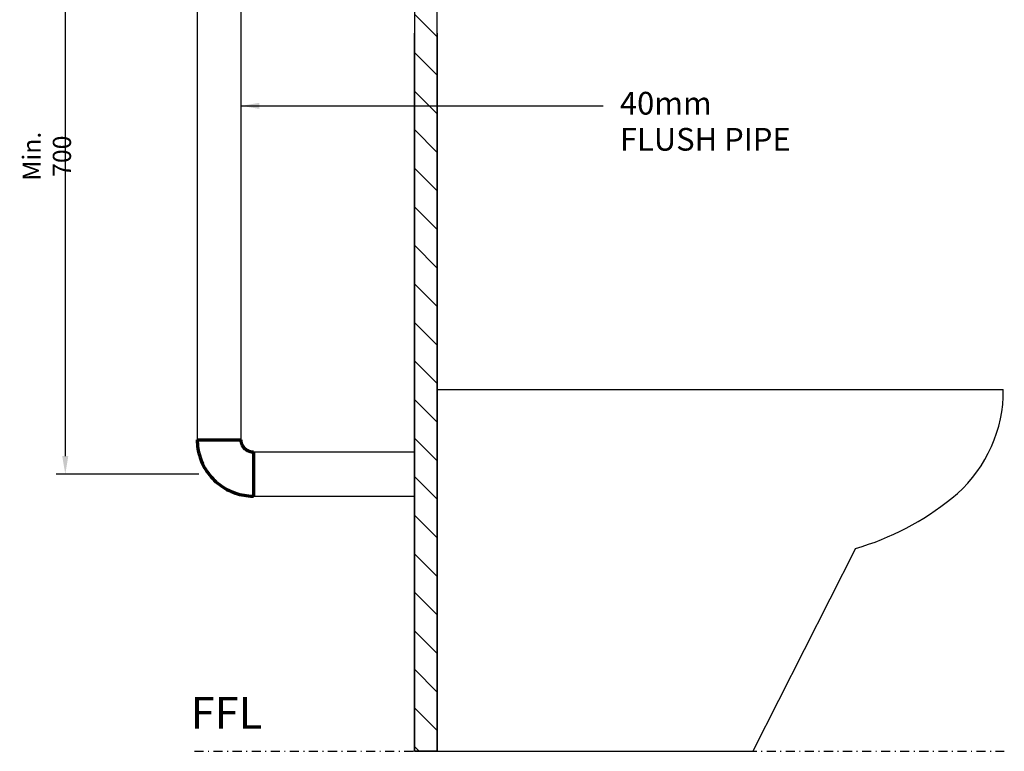
# Model space of a CAD drawing. Units: millimetres. Extents: x 2543 to 4922, y -777 to 702.
# Drawn here: x 3838 to 4922, y -777 to 28 of the extents above; entities that cross this region are included whole.
import ezdxf

# ---------------------------------------------------------------- set-up
doc = ezdxf.new("R2010")
doc.units = ezdxf.units.MM
doc.linetypes.add('Dash dot', pattern=[21, 10, -5, 1, -5])
for name, color, linetype, lineweight in [('Dims', 7, 'Continuous', 9), ('P-PIPE', 7, 'Continuous', 70), ('Part', 7, 'Continuous', 30), ('Text', 7, 'Continuous', 25)]:
    doc.layers.add(name, color=color, linetype=linetype, lineweight=lineweight)
doc.styles.add('Arial', font='arial.ttf', dxfattribs={"height": 15})
doc.styles.add('Arial_1', font='arial.ttf', dxfattribs={"height": 12.5})
doc.styles.add('Products', font='calibri.ttf')
doc.dimstyles.new('rba-product-dims', dxfattribs={"dimtxt": 20, "dimasz": 20, "dimexe": 20, "dimexo": 10, "dimgap": 10, "dimtad": 1, "dimdec": 0, "dimzin": 0, "dimdsep": 46, "dimtxsty": 'Products', "dimcen": 10, "dimadec": 0, "dimazin": 0, "dimtfac": 1, "dimtdec": 0, "dimtofl": 0, "dimtmove": 0, "dimatfit": 3, "dimfxl": 1, "dimtolj": 1, "dimtzin": 0, "dimarcsym": 0})

# ---------------------------------------------------------------- blocks, each defined once
blk = doc.blocks.new('M_Elbow - Welded - Generic - Standard-688020-SIDE ELEVATION WITH WALL PENETRATION_102')
at = {"layer": 'P-PIPE'}
for p, q in [((-356.4, 343), (-308.1, 343)), ((-294.3, 329.2), (-294.3, 280.9))]:
    blk.add_line(p, q, dxfattribs=at)
at = {"layer": 'P-PIPE', "flags": 128}
for points in [[(-356.4, 343), (-356.4, 340.5), (-356.2, 338), (-356, 335.6), (-355.6, 333.1), (-355.2, 330.7), (-354.6, 328.2), (-354, 325.8), (-353.3, 323.4), (-352.4, 321.1), (-351.5, 318.8), (-350.5, 316.5), (-349.4, 314.3), (-348.2, 312.1), (-346.9, 310), (-345.6, 307.9), (-344.1, 305.9), (-342.6, 303.9), (-341, 302), (-339.3, 300.2), (-337.6, 298.4), (-335.7, 296.7), (-333.9, 295.1), (-331.9, 293.6), (-329.9, 292.1), (-327.8, 290.7), (-325.7, 289.4), (-323.6, 288.2), (-321.3, 287.1), (-319.1, 286), (-316.8, 285.1), (-314.4, 284.2), (-312.1, 283.5), (-309.7, 282.8), (-307.3, 282.2), (-304.8, 281.8), (-302.4, 281.4), (-299.9, 281.1), (-297.4, 280.9), (-294.9, 280.9), (-294.3, 280.9)], [(-294.3, 329.2), (-294.8, 329.2), (-295.4, 329.2), (-295.9, 329.2), (-296.5, 329.3), (-297, 329.4), (-297.6, 329.5), (-298.1, 329.7), (-298.6, 329.9), (-299.1, 330), (-299.7, 330.2), (-300.2, 330.5), (-300.7, 330.7), (-301.1, 331), (-301.6, 331.3), (-302.1, 331.6), (-302.5, 331.9), (-303, 332.2), (-303.4, 332.6), (-303.8, 333), (-304.2, 333.4), (-304.6, 333.8), (-304.9, 334.2), (-305.3, 334.6), (-305.6, 335.1), (-305.9, 335.5), (-306.2, 336), (-306.5, 336.5), (-306.7, 337), (-307, 337.5), (-307.2, 338), (-307.4, 338.5), (-307.5, 339), (-307.7, 339.6), (-307.8, 340.1), (-307.9, 340.6), (-308, 341.2), (-308.1, 341.7), (-308.1, 342.3), (-308.1, 342.9), (-308.1, 343)]]:
    blk.add_lwpolyline(points, dxfattribs=at)
blk = doc.blocks.new('*D17')
at = {"layer": 'Defpoints', "color": 0, "lineweight": -2, "transparency": 16777216}
for p in [(4033.6, 227.9), (3888.4, -472.1), (4045.3, -472.1)]:
    blk.add_point(p, dxfattribs=at)
at = {"layer": 'Dims', "color": 0, "lineweight": -2, "transparency": 16777216}
for p, q in [((4023.6, 227.9), (3878.4, 227.9)), ((3888.4, 207.9), (3888.4, -452.1)), ((4035.3, -472.1), (3878.4, -472.1))]:
    blk.add_line(p, q, dxfattribs=at)
for points in [[(3885, 207.9), (3891.7, 207.9), (3888.4, 227.9)], [(3885, -452.1), (3891.7, -452.1), (3888.4, -472.1)]]:
    blk.add_solid(points, dxfattribs=at)
at = {"layer": 'Dims', "color": 0, "transparency": 16777216, "insert": (3868, -122.1), "char_height": 20, "width": 0.524, "attachment_point": 5, "rotation": 90, "style": 'Products'}
blk.add_mtext('\\A1;Min. 700', dxfattribs=at)

msp = doc.modelspace()

# ---------------------------------------------------------------- hatches: boundary and pattern name
at = {"layer": 'Part'}
h = msp.add_hatch(dxfattribs=at)
h.set_pattern_fill('FP_1', color=256, style=0, pattern_type=2)
h.set_pattern_definition([(135, (6950.91, -777.1), (-21.2132, -21.2132), [])])
h.paths.add_polyline_path([(4297.7, -777.1), (4297.7, 233.4), (4272.7, 233.4), (4272.7, -777.1), (4297.5, -777.1)])
h.paths.add_polyline_path([(4276.2, 262.4), (4297.7, 262.4), (4297.7, 668), (4272.7, 668), (4272.7, 262.4), (4275.3, 262.4)])

# ---------------------------------------------------------------- linework, layer by layer
for p, q in [((4033.6, 227.9), (4033.6, -434.1)), ((4081.9, -434.1), (4081.9, 227.9)), ((4272.7, 233.4), (4272.7, -777.1)), ((4297.7, -777.1), (4297.7, 233.4)), ((4272.7, -777.1), (4272.7, 13.4)), ((4297.7, 13.4), (4297.7, -777.1)), ((4297.7, -379), (4297.7, -777.1)), ((4297.7, -379), (4921, -379)), ((4921, -387.3), (4921, -379)), ((4040.6, -434.1), (4036.8, -434.1)), ((4045.7, -434.1), (4040.7, -434.1)), ((4051.5, -434.1), (4045.7, -434.1)), ((4064, -434.1), (4051.5, -434.1)), ((4074.8, -434.1), (4064, -434.1)), ((4078.6, -434.1), (4074.8, -434.1)), ((4272.7, -448), (4095.7, -448)), ((4095.7, -455), (4095.7, -451.2)), ((4095.7, -460), (4095.7, -455)), ((4095.7, -465.8), (4095.7, -460)), ((4095.7, -478.3), (4095.7, -465.9)), ((4095.7, -484.2), (4095.7, -478.4)), ((4095.7, -489.2), (4095.7, -484.2)), ((4095.7, -493), (4095.7, -489.2)), ((4095.7, -496.2), (4272.7, -496.2)), ((4758.5, -553.8), (4645.2, -777.1)), ((4272.7, -777.1), (4297.7, -777.1)), ((4297.7, -777.1), (4272.7, -777.1)), ((4297.7, -777.1), (4645.2, -777.1))]:
    msp.add_line(p, q, dxfattribs=at)
at = {"layer": 'Part', "linetype": 'Dash dot'}
msp.add_line((4030.6, -777.1), (4922.2, -777.1), dxfattribs=at)
at = {"layer": 'Part'}
for centre, radius, start, end in [((4768.6, -379.7), 152.6, 308.8277, 357.1723), ((4672.9, -260.9), 305.2, 286.28, 308.8277)]:
    msp.add_arc(centre, radius, start, end, dxfattribs=at)

# ---------------------------------------------------------------- block references
msp.add_blockref('M_Elbow - Welded - Generic - Standard-688020-SIDE ELEVATION WITH WALL PENETRATION_102', (4390, -777.1), dxfattribs=at)

# ---------------------------------------------------------------- texts
at = {"layer": 'Text', "color": 7, "linetype": 'ByBlock', "lineweight": -2, "insert": (4499, -51.3), "char_height": 25, "width": 204.805, "attachment_point": 1, "line_spacing_factor": 0.9525, "style": 'Arial_1'}
msp.add_mtext('40mm FLUSH PIPE', dxfattribs=at)
at = {"layer": 'Text', "color": 7, "insert": (4026.5, -717.3), "char_height": 35, "width": 107.426, "attachment_point": 1, "style": 'Arial'}
msp.add_mtext('FFL', dxfattribs=at)

# ---------------------------------------------------------------- dimensions: what is measured, and where the dimension line sits
at = {"layer": 'Dims'}
dim = msp.add_linear_dim(base=(3888.4, -472.1), p1=(4033.6, 227.9), p2=(4045.3, -472.1), angle=90, text='Min. 700', dimstyle='rba-product-dims', override={"dimexe": 10}, dxfattribs=at)
dim.commit()
dim.dimension.update_dxf_attribs({"geometry": '*D17', "text_midpoint": (3868, -122.1)})

# ---------------------------------------------------------------- leaders
at = {"layer": 'Text', "linetype": 'ByBlock', "lineweight": -2}
msp.add_leader([(4081.9, -66.7), (4480.6, -66.7)], dimstyle='rba-product-dims', override={"dimtad": 0}, dxfattribs=at)

doc.saveas('drawing.dxf')
